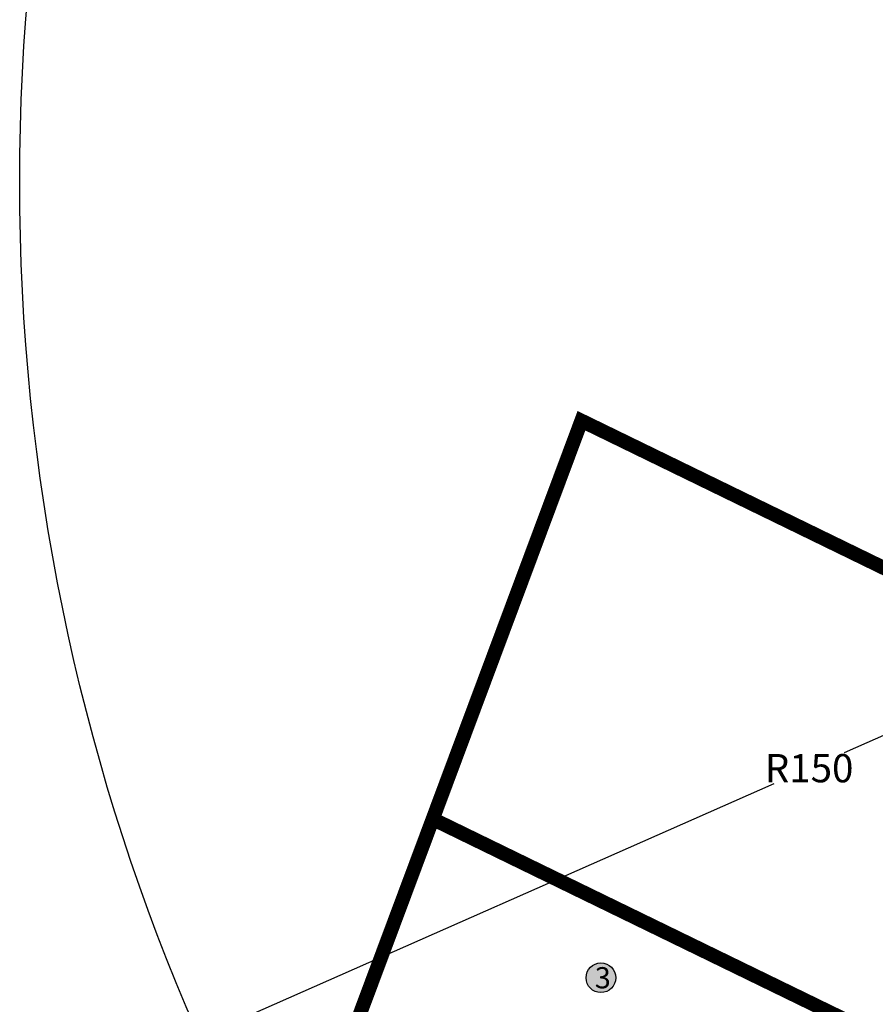
# Model space of a CAD drawing. Units: metres. Extents: x 548398 to 549392, y 6583173 to 6583986.
# Drawn here: x 548699 to 548760, y 6583598 to 6583668 of the extents above; entities that cross this region are included whole.
import ezdxf

# ---------------------------------------------------------------- set-up
doc = ezdxf.new("R2010")
doc.units = ezdxf.units.M
doc.header["$LTSCALE"] = 50
doc.linetypes.add('KATASTRIPIIR', pattern=[7, 4, -1, 1, -1])
doc.layers.get('Defpoints').update_dxf_attribs({"true_color": 0x000000})
doc.layers.add('A_1xref', color=7, linetype='Continuous', true_color=0x000000)
doc.layers.add('A_PIIR 1', color=7, linetype='Continuous', true_color=0x4c0000)
doc.layers.add('A_Hüdrant', color=20, linetype='Continuous')
doc.layers.add('A_PIIR', color=18, linetype='Continuous')
doc.styles.add('Arial Regular', font='arial.ttf')
doc.linetypes.add('+_LINE', pattern='A,0.5,-0.2,["+",Standard,S=0.1,R=0,X=-0.1,Y=-0.05],-0.2', length=0.9)
doc.dimstyles.new('STANDARD_ACAD', dxfattribs={"dimtxt": 0.18, "dimasz": 0.18, "dimexe": 0.18, "dimexo": 0.0625, "dimgap": 0.09, "dimtad": 0, "dimtih": 1, "dimtoh": 1, "dimdec": 4, "dimzin": 0, "dimdsep": 46, "dimtxsty": 'Standard', "dimcen": 0.09, "dimadec": 0, "dimazin": 0, "dimtfac": 1, "dimtdec": 4, "dimtofl": 0, "dimtmove": 0, "dimatfit": 3, "dimfxl": 1, "dimtolj": 1, "dimtzin": 0, "dimarcsym": 0})

# ---------------------------------------------------------------- blocks, each defined once
blk = doc.blocks.new('_Tugijoonis')
at = {"layer": 'A_PIIR 1'}
for points in [[(548728.35, 6583611), (548769.46, 6583591), (548773.38, 6583589.09), (548777.98, 6583601.51), (548783.91, 6583617.28), (548779.98, 6583619.19), (548738.88, 6583639.19)], [(548718.55, 6583584.78), (548744.53, 6583564.02), (548748.13, 6583561.14), (548769.06, 6583577.09), (548771.49, 6583584.02), (548773.38, 6583589.09), (548769.46, 6583591), (548728.35, 6583611)]]:
    blk.add_lwpolyline(points, close=True, dxfattribs=at)
blk = doc.blocks.new('nr_alus')
at = {"layer": 'A_1xref', "true_color": 0xffffff}
blk.add_hatch(color=7, dxfattribs=at).paths.add_polyline_path([(550982.07, 6587612.72), (550982.07, 6587612.83), (550982.07, 6587612.94), (550982.06, 6587613.05), (550982.05, 6587613.17), (550982.04, 6587613.28), (550982.03, 6587613.39), (550982.01, 6587613.51), (550981.99, 6587613.63), (550981.97, 6587613.74), (550981.94, 6587613.86), (550981.91, 6587613.98), (550981.88, 6587614.09), (550981.84, 6587614.21), (550981.81, 6587614.33), (550981.76, 6587614.44), (550981.72, 6587614.56), (550981.67, 6587614.67), (550981.62, 6587614.79), (550981.57, 6587614.9), (550981.51, 6587615.01), (550981.45, 6587615.12), (550981.39, 6587615.24), (550981.33, 6587615.34), (550981.26, 6587615.45), (550981.19, 6587615.56), (550981.11, 6587615.66), (550981.03, 6587615.77), (550980.95, 6587615.87), (550980.87, 6587615.97), (550980.79, 6587616.06), (550980.7, 6587616.16), (550980.61, 6587616.25), (550980.51, 6587616.34), (550980.42, 6587616.43), (550980.32, 6587616.52), (550980.22, 6587616.6), (550980.12, 6587616.68), (550980.02, 6587616.76), (550979.91, 6587616.83), (550979.81, 6587616.9), (550979.7, 6587616.97), (550979.59, 6587617.04), (550979.48, 6587617.1), (550979.37, 6587617.16), (550979.26, 6587617.21), (550979.14, 6587617.27), (550979.03, 6587617.32), (550978.91, 6587617.37), (550978.8, 6587617.41), (550978.68, 6587617.45), (550978.56, 6587617.49), (550978.45, 6587617.52), (550978.33, 6587617.56), (550978.21, 6587617.58), (550978.1, 6587617.61), (550977.98, 6587617.63), (550977.87, 6587617.65), (550977.75, 6587617.67), (550977.64, 6587617.68), (550977.52, 6587617.7), (550977.41, 6587617.71), (550977.29, 6587617.71), (550977.18, 6587617.72), (550977.07, 6587617.72), (550976.96, 6587617.72), (550976.85, 6587617.71), (550976.74, 6587617.71), (550976.62, 6587617.7), (550976.51, 6587617.68), (550976.39, 6587617.67), (550976.28, 6587617.65), (550976.16, 6587617.63), (550976.05, 6587617.61), (550975.93, 6587617.58), (550975.81, 6587617.56), (550975.7, 6587617.52), (550975.58, 6587617.49), (550975.46, 6587617.45), (550975.35, 6587617.41), (550975.23, 6587617.37), (550975.12, 6587617.32), (550975, 6587617.27), (550974.89, 6587617.21), (550974.78, 6587617.16), (550974.66, 6587617.1), (550974.55, 6587617.04), (550974.44, 6587616.97), (550974.34, 6587616.9), (550974.23, 6587616.83), (550974.12, 6587616.76), (550974.02, 6587616.68), (550973.92, 6587616.6), (550973.82, 6587616.52), (550973.72, 6587616.43), (550973.63, 6587616.34), (550973.54, 6587616.25), (550973.45, 6587616.16), (550973.36, 6587616.06), (550973.27, 6587615.97), (550973.19, 6587615.87), (550973.11, 6587615.77), (550973.03, 6587615.66), (550972.96, 6587615.56), (550972.89, 6587615.45), (550972.82, 6587615.34), (550972.75, 6587615.24), (550972.69, 6587615.12), (550972.63, 6587615.01), (550972.57, 6587614.9), (550972.52, 6587614.79), (550972.47, 6587614.67), (550972.42, 6587614.56), (550972.38, 6587614.44), (550972.34, 6587614.33), (550972.3, 6587614.21), (550972.26, 6587614.09), (550972.23, 6587613.98), (550972.2, 6587613.86), (550972.18, 6587613.74), (550972.16, 6587613.63), (550972.14, 6587613.51), (550972.12, 6587613.39), (550972.1, 6587613.28), (550972.09, 6587613.17), (550972.08, 6587613.05), (550972.08, 6587612.94), (550972.07, 6587612.83), (550972.07, 6587612.72), (550972.07, 6587612.61), (550972.08, 6587612.49), (550972.08, 6587612.38), (550972.09, 6587612.27), (550972.1, 6587612.15), (550972.12, 6587612.04), (550972.14, 6587611.92), (550972.16, 6587611.81), (550972.18, 6587611.69), (550972.2, 6587611.57), (550972.23, 6587611.46), (550972.26, 6587611.34), (550972.3, 6587611.22), (550972.34, 6587611.11), (550972.38, 6587610.99), (550972.42, 6587610.88), (550972.47, 6587610.76), (550972.52, 6587610.65), (550972.57, 6587610.53), (550972.63, 6587610.42), (550972.69, 6587610.31), (550972.75, 6587610.2), (550972.82, 6587610.09), (550972.89, 6587609.98), (550972.96, 6587609.87), (550973.03, 6587609.77), (550973.11, 6587609.67), (550973.19, 6587609.56), (550973.27, 6587609.47), (550973.36, 6587609.37), (550973.45, 6587609.27), (550973.54, 6587609.18), (550973.63, 6587609.09), (550973.72, 6587609), (550973.82, 6587608.92), (550973.92, 6587608.83), (550974.02, 6587608.75), (550974.12, 6587608.68), (550974.23, 6587608.6), (550974.34, 6587608.53), (550974.44, 6587608.46), (550974.55, 6587608.4), (550974.66, 6587608.33), (550974.78, 6587608.28), (550974.89, 6587608.22), (550975, 6587608.17), (550975.12, 6587608.11), (550975.23, 6587608.07), (550975.35, 6587608.02), (550975.46, 6587607.98), (550975.58, 6587607.94), (550975.7, 6587607.91), (550975.81, 6587607.88), (550975.93, 6587607.85), (550976.05, 6587607.82), (550976.16, 6587607.8), (550976.28, 6587607.78), (550976.39, 6587607.76), (550976.51, 6587607.75), (550976.62, 6587607.74), (550976.74, 6587607.73), (550976.85, 6587607.72), (550976.96, 6587607.72), (550977.07, 6587607.72), (550977.18, 6587607.72), (550977.29, 6587607.72), (550977.41, 6587607.73), (550977.52, 6587607.74), (550977.64, 6587607.75), (550977.75, 6587607.76), (550977.87, 6587607.78), (550977.98, 6587607.8), (550978.1, 6587607.82), (550978.21, 6587607.85), (550978.33, 6587607.88), (550978.45, 6587607.91), (550978.56, 6587607.94), (550978.68, 6587607.98), (550978.8, 6587608.02), (550978.91, 6587608.07), (550979.03, 6587608.11), (550979.14, 6587608.17), (550979.26, 6587608.22), (550979.37, 6587608.28), (550979.48, 6587608.33), (550979.59, 6587608.4), (550979.7, 6587608.46), (550979.81, 6587608.53), (550979.91, 6587608.6), (550980.02, 6587608.68), (550980.12, 6587608.75), (550980.22, 6587608.83), (550980.32, 6587608.92), (550980.42, 6587609), (550980.51, 6587609.09), (550980.61, 6587609.18), (550980.7, 6587609.27), (550980.79, 6587609.37), (550980.87, 6587609.47), (550980.95, 6587609.56), (550981.03, 6587609.67), (550981.11, 6587609.77), (550981.19, 6587609.87), (550981.26, 6587609.98), (550981.33, 6587610.09), (550981.39, 6587610.2), (550981.45, 6587610.31), (550981.51, 6587610.42), (550981.57, 6587610.53), (550981.62, 6587610.65), (550981.67, 6587610.76), (550981.72, 6587610.88), (550981.76, 6587610.99), (550981.81, 6587611.11), (550981.84, 6587611.22), (550981.88, 6587611.34), (550981.91, 6587611.46), (550981.94, 6587611.57), (550981.97, 6587611.69), (550981.99, 6587611.81), (550982.01, 6587611.92), (550982.03, 6587612.04), (550982.04, 6587612.15), (550982.05, 6587612.27), (550982.06, 6587612.38), (550982.07, 6587612.49), (550982.07, 6587612.61)], flags=0)
at = {"layer": 'A_1xref'}
blk.add_circle((550977.07, 6587612.72), 5, dxfattribs=at)
blk = doc.blocks.new('*D59')
at = {"layer": 'A_Hüdrant', "color": 0, "linetype": 'ByBlock', "lineweight": -2, "ltscale": 0.1, "transparency": 16777216}
for p, q in [((548849.1, 6583656.1), (548757.473, 6583615.688)), ((548712.02, 6583595.642), (548752.531, 6583613.508))]:
    blk.add_line(p, q, dxfattribs=at)
at = {"layer": 'A_Hüdrant', "color": 0, "linetype": 'ByBlock', "ltscale": 0.1, "transparency": 16777216}
blk.add_solid([(548712.008, 6583595.669), (548712.033, 6583595.614), (548711.856, 6583595.569)], dxfattribs=at)
at = {"layer": 'Defpoints', "color": 0, "linetype": 'ByBlock', "ltscale": 0.1, "transparency": 16777216}
for p in [(548849.1, 6583656.1), (548711.856, 6583595.569)]:
    blk.add_point(p, dxfattribs=at)
at = {"layer": 'A_Hüdrant', "color": 0, "linetype": 'ByBlock', "ltscale": 0.1, "transparency": 16777216, "insert": (548755.002, 6583614.598), "char_height": 2, "attachment_point": 5}
blk.add_mtext('\\A1;R150', dxfattribs=at)

msp = doc.modelspace()

# ---------------------------------------------------------------- linework, layer by layer
at = {"layer": 'A_Hüdrant', "linetype": '+_LINE', "ltscale": 0.1}
msp.add_circle((548849.1, 6583656.09999), 150, dxfattribs=at)
at = {"layer": 'A_PIIR', "linetype": 'KATASTRIPIIR', "const_width": 1}
for points in [[(548728.35, 6583611), (548769.46, 6583591), (548773.38, 6583589.09), (548777.98, 6583601.51), (548783.91, 6583617.28), (548779.98, 6583619.19), (548738.88, 6583639.19), (548728.35, 6583611)], [(548718.55, 6583584.78), (548744.53, 6583564.02), (548748.13, 6583561.14), (548769.06, 6583577.09), (548771.49, 6583584.02), (548773.38, 6583589.09), (548769.46, 6583591), (548728.35, 6583611), (548718.55, 6583584.78)]]:
    msp.add_lwpolyline(points, dxfattribs=at)

# ---------------------------------------------------------------- block references
at = {"layer": 'A_1xref'}
msp.add_blockref('_Tugijoonis', (0, 0), dxfattribs=at)
at = {"layer": 'A_1xref', "xscale": 0.21, "yscale": 0.21, "zscale": 0.21}
msp.add_blockref('nr_alus', (433035.07496, 5200201.09196), dxfattribs=at)

# ---------------------------------------------------------------- texts
at = {"layer": 'A_1xref', "insert": (548739.82379, 6583600.5137), "char_height": 1.5, "width": 4.5652174, "attachment_point": 1, "style": 'Arial Regular'}
msp.add_mtext('{\\fArial|b0|i0|c186|p34;3}', dxfattribs=at)

# ---------------------------------------------------------------- dimensions: what is measured, and where the dimension line sits
at = {"layer": 'A_Hüdrant', "linetype": 'ByBlock', "ltscale": 0.1}
dim = msp.add_radius_dim(center=(548849.1, 6583656.09999), mpoint=(548711.85574, 6583595.5689), dimstyle='STANDARD_ACAD', override={"dimtxt": 2, "dimdec": 0, "dimtmove": 2}, dxfattribs=at)
dim.commit()
dim.dimension.update_dxf_attribs({"geometry": '*D59', "text_midpoint": (548755.00194, 6583614.59838), "dimtype": 164})

doc.saveas('drawing.dxf')
